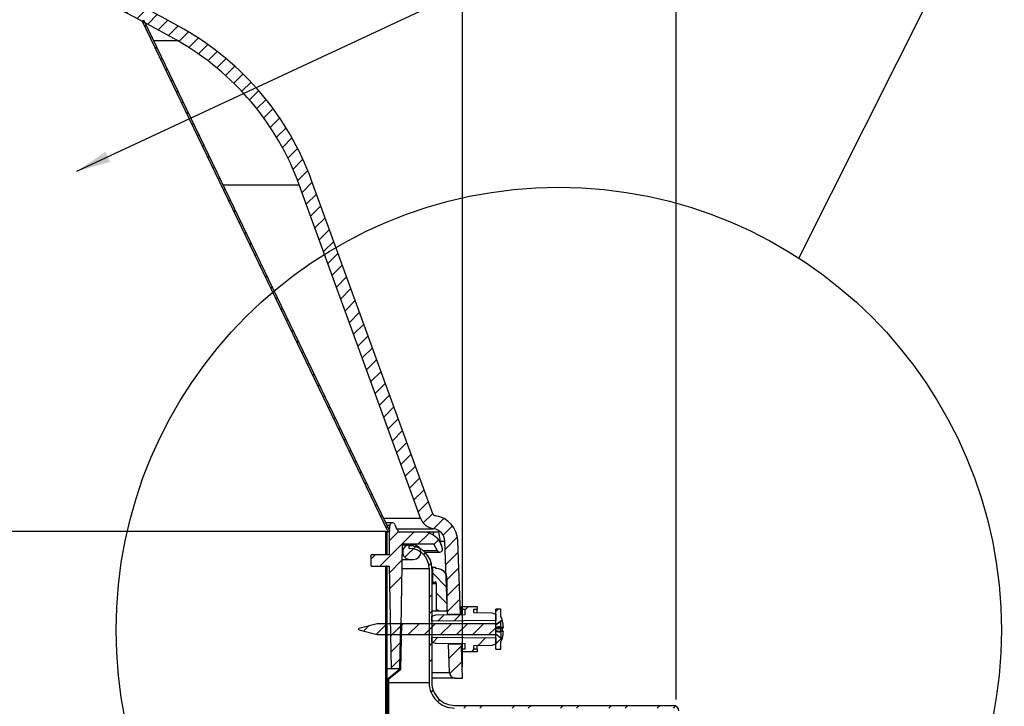
# Model space of a CAD drawing. Extents: x 2 to 154, y 1 to 99.
# Drawn here: x 71 to 82, y 73 to 80 of the extents above; entities that cross this region are included whole.
import ezdxf

# ---------------------------------------------------------------- set-up
doc = ezdxf.new("R2010")
doc.units = 0
doc.header["$MEASUREMENT"] = 0
doc.linetypes.add('SLD-SOLID', pattern=[0])
doc.layers.get('0').update_dxf_attribs({"linetype": 'CONTINUOUS'})
doc.styles.add('SLDTEXTSTYLE0', font='GOTHIC.TTF', dxfattribs={"width": 0.913})
doc.styles.get("Standard").update_dxf_attribs({"font": 'GOTHIC.TTF'})
doc.dimstyles.new('SLDDIMSTYLE1', dxfattribs={"dimtxt": 0.9374999999999999, "dimasz": 1, "dimexe": 0, "dimexo": 0.0625, "dimgap": 0.234375, "dimtad": 0, "dimtih": 1, "dimtoh": 1, "dimdec": 1, "dimrnd": 1e-09, "dimzin": 12, "dimtxsty": 'SLDTEXTSTYLE0', "dimsah": 1, "dimcen": 0.09, "dimazin": 3, "dimtfac": 1, "dimtdec": 1, "dimtofl": 0, "dimtmove": 0, "dimatfit": 3, "dimtolj": 1, "dimtzin": 12})
doc.dimstyles.new('SLDDIMSTYLE3', dxfattribs={"dimtxt": 0, "dimasz": 0.3750000000000001, "dimexe": 0, "dimexo": 0.0625, "dimgap": 0, "dimtad": 0, "dimtih": 1, "dimtoh": 1, "dimdec": 0, "dimrnd": 1e-09, "dimzin": 0, "dimtxsty": 'STANDARD', "dimblk1": 'DOT', "dimblk2": 'DOT', "dimsah": 1, "dimcen": 0.09, "dimazin": 3, "dimtfac": 0.3750000000000001, "dimtdec": 0, "dimtofl": 0, "dimtmove": 0, "dimatfit": 3, "dimtolj": 1, "dimtzin": 0})
doc.dimstyles.new('SLDDIMSTYLE4', dxfattribs={"dimtxt": 0, "dimasz": 1, "dimexe": 0, "dimexo": 0.0625, "dimgap": 0, "dimtad": 0, "dimtih": 1, "dimtoh": 1, "dimdec": 0, "dimrnd": 1e-09, "dimzin": 0, "dimtxsty": 'STANDARD', "dimblk1": 'NONE', "dimblk2": 'NONE', "dimsah": 1, "dimcen": 0.09, "dimazin": 3, "dimtfac": 1, "dimtdec": 0, "dimtofl": 0, "dimtmove": 0, "dimatfit": 3, "dimtolj": 1, "dimtzin": 0})
pattern_1 = [(45, (0, 0), (-0.08838834764831843, 0.08838834764831845), [])]
pattern_2 = [(45, (0, 0), (-0.5303300858899106, 0.5303300858899107), []), (45, (0.176776695, 0), (-0.5303300858899106, 0.5303300858899107), []), (45, (0.353553391, 0), (-0.5303300858899106, 0.5303300858899107), []), (45, (0.530330086, 0), (-0.5303300858899106, 0.5303300858899107), [])]
pattern_3 = [(45, (0, 0), (-0.08838834764831843, 0.08838834764831845), []), (135, (0, 0), (-0.2651650429449553, 0.08838834764831846), [0.3125, -0.1875])]

# ---------------------------------------------------------------- blocks, each defined once
blk = doc.blocks.new('_D_6')
at = {"color": 7, "linetype": 'SLD-SOLID'}
for p, q in [((63.01822268090128, 86.99055632381538), (62.82811851366751, 86.99055632381538)), ((62.82811851366751, 86.99055632381538), (62.82811851366751, 85.5009728916103)), ((66.60980253899761, 86.99055632381538), (66.79990670623138, 86.99055632381538)), ((66.79990670623138, 86.99055632381538), (66.79990670623138, 85.5009728916103)), ((53.59341309797514, 72.98365085619932), (53.59341309797514, 85.87076451443392)), ((76.22841309797528, 72.98365085619932), (76.22841309797528, 85.87076451443392)), ((53.59341309797514, 85.62076451443392), (61.51083173528343, 85.62076451443392)), ((76.22841309797528, 85.62076451443392), (68.117193411283, 85.62076451443392)), ((62.82811851366751, 85.5009728916103), (63.01822268090128, 85.5009728916103)), ((66.79990670623138, 85.5009728916103), (66.60980253899761, 85.5009728916103))]:
    blk.add_line(p, q, dxfattribs=at)
for points in [[(53.59341309797514, 85.62076451443392), (54.59341309797514, 85.43326451443392), (54.59341309797514, 85.80826451443392)], [(76.22841309797528, 85.62076451443392), (75.22841309797528, 85.80826451443392), (75.22841309797528, 85.43326451443392)]]:
    blk.add_solid(points, dxfattribs=at)
at = {"color": 7, "linetype": 'SLD-SOLID', "char_height": 0.9375, "attachment_point": 1, "style": 'SLDTEXTSTYLE0'}
for s, insert in [('574.9', (63.2558528899435, 86.69848273056779)), ('%%c', (61.70107874749373, 85.25837835844304)), ('22 5/8"', (63.11618292008958, 85.25837834010993))]:
    blk.add_mtext(s, dxfattribs=dict(at, insert=insert))
blk = doc.blocks.new('_D_7')
at = {"color": 7, "linetype": 'SLD-SOLID'}
for p, q in [((51.25341309797522, 72.6224008561993), (51.25341309797522, 91.26174631347209)), ((78.56841309797521, 72.6224008561993), (78.56841309797521, 91.26174631347209)), ((51.25341309797522, 91.01174631347209), (59.71491122857704, 91.01174631347209)), ((78.56841309797521, 91.01174631347209), (69.91311391798939, 91.01174631347209))]:
    blk.add_line(p, q, dxfattribs=at)
for points in [[(51.25341309797522, 91.01174631347209), (52.25341309797522, 90.82424631347209), (52.25341309797522, 91.19924631347209)], [(78.56841309797521, 91.01174631347209), (77.56841309797521, 91.19924631347209), (77.56841309797521, 90.82424631347209)]]:
    blk.add_solid(points, dxfattribs=at)
at = {"color": 7, "linetype": 'SLD-SOLID', "char_height": 0.9375, "attachment_point": 1, "style": 'SLDTEXTSTYLE0'}
for s, insert in [('[686]', (63.33571398404801, 93.69883958463465)), ('27"', (63.92772787838631, 92.20925615242957)), ('MINIMUM INSIDE', (59.90515824078736, 90.7196727202245)), ('DIMENSION', (61.37564442693879, 89.23008928801941))]:
    blk.add_mtext(s, dxfattribs=dict(at, insert=insert))
blk = doc.blocks.new('_DOT')
at = {"color": 0, "linetype": 'BYBLOCK'}
blk.add_line((-0.5, 0), (-1, 0), dxfattribs=at)
at = {"color": 0, "linetype": 'BYBLOCK', "const_width": 0.5}
blk.add_lwpolyline([(-0.25, 0, 1), (0.25, 0, 1)], format="xyb", close=True, dxfattribs=at)
blk = doc.blocks.new('_NONE')

msp = doc.modelspace()

# ---------------------------------------------------------------- hatches: boundary and pattern name
at = {"linetype": 'SLD-SOLID'}
h = msp.add_hatch(dxfattribs=at)
h.set_pattern_fill('ANSI31', style=0)
h.set_pattern_definition(pattern_1)
edge = h.paths.add_edge_path(flags=0)
edge.add_line((53.64596731006648, 74.36360658473107), (53.61785796389582, 73.55866022817085))
edge.add_line((53.61785796389582, 73.55866022817085), (53.76094512873055, 73.55866022817085))
edge.add_line((53.76094512873055, 73.55866022817085), (53.78888019833022, 74.35861595670261))
edge.add_arc((53.93079369576693, 74.35366022817087), 0.1420000000000005, 97.72248073030522, 178.0000000000051, ccw=False)
edge.add_arc((53.88779369576693, 74.67075800488965), 0.177999999999999, 277.7224807302804, 339.999999999999)
edge.add_line((54.05505898226681, 74.60987841937768), (55.38393630228565, 78.26093884935479))
edge.add_arc((58.20301416464342, 77.23487841937778), 2.999999999999999, 119.62052048438781, 159.9999999999994, ccw=False)
edge.add_arc((64.91091309797521, 65.43668156794044), 16.57178533005364, 60.379479515611195, 119.6205204843871, ccw=False)
edge.add_arc((71.61881203130703, 77.23487841937778), 2.999999999999999, 19.999999999998977, 60.37947951561108, ccw=False)
edge.add_line((74.43788989366479, 78.26093884935479), (75.76676721368362, 74.60987841937768))
edge.add_arc((75.93403250018349, 74.67075800488965), 0.177999999999999, 200.0000000000034, 262.2775192697257)
edge.add_arc((75.8910325001835, 74.35366022817087), 0.1420000000000005, 1.9999999999931788, 82.27751926969029, ccw=False)
edge.add_line((76.03294599762022, 74.35861595670261), (76.06088106721988, 73.55866022817085))
edge.add_line((76.06088106721988, 73.55866022817085), (76.2039682320546, 73.55866022817085))
edge.add_line((76.2039682320546, 73.55866022817085), (76.17585888588395, 74.36360658473107))
edge.add_arc((75.8910325001835, 74.35366022817087), 0.2850000000000005, 1.999999999998644, 82.27751926970582)
edge.add_arc((75.93403250018349, 74.67075800488965), 0.03499999999999905, 200.0000000000054, 262.27751926974315, ccw=False)
edge.add_line((75.901143258456, 74.65878729987325), (74.57226593843718, 78.30984772985036))
edge.add_arc((71.61881203130703, 77.23487841937778), 3.142999999999999, 19.99999999999982, 60.37947951561202)
edge.add_arc((64.91091309797521, 65.43668156794044), 16.71478533005364, 60.37947951561208, 85.89369073487728)
edge.add_line((66.10781340346011, 82.10855843554316), (66.10781340346011, 82.12039983568661))
edge.add_arc((64.91091309797521, 65.43668156794044), 16.72659635367569, 85.89659526100486, 86.68267451495652)
edge.add_line((65.87881281164715, 82.13525024082587), (65.87881281164715, 82.12341937897018))
edge.add_arc((64.91091309797521, 65.43668156794044), 16.71478533005364, 86.68032779645503, 93.3758211031862)
edge.add_line((63.92666112947128, 82.12246284099663), (63.92666112947128, 82.13429438059407))
edge.add_arc((64.91091309797521, 65.43668156794044), 16.72659635367569, 93.3734346011666, 93.64292391336078)
edge.add_line((63.84813548844564, 82.12948029468127), (63.84813548844564, 82.1176453405304))
edge.add_arc((64.91091309797521, 65.43668156794044), 16.71478533005364, 93.64550155909467, 93.78037174513251)
edge.add_line((63.80887266793281, 82.11509742557898), (63.80887266793281, 82.12693418644056))
edge.add_arc((64.91091309797521, 65.43668156794044), 16.72659635367569, 93.777698463873, 94.03382841382775)
edge.add_line((63.73427330895846, 82.12184097340314), (63.73427330895846, 82.11000059675646))
edge.add_arc((64.91091309797521, 65.43668156794044), 16.71478533005364, 94.03668352682243, 94.15812230315157)
edge.add_line((63.69893677049691, 82.10746925213247), (63.69893677049691, 82.11931142538289))
edge.add_arc((64.91091309797521, 65.43668156794044), 16.72659635367569, 94.15518099991796, 94.42492108385157)
edge.add_line((63.62041112947127, 82.11342076504025), (63.62041112947127, 82.10157440585162))
edge.add_arc((64.91091309797521, 65.43668156794044), 16.71478533005364, 94.42805406528102, 119.620520484388)
edge.add_arc((58.20301416464342, 77.23487841937778), 3.142999999999999, 119.6205204843885, 160.0000000000002)
edge.add_line((55.24956025751327, 78.30984772985036), (53.92068293749443, 74.65878729987325))
edge.add_arc((53.88779369576693, 74.67075800488965), 0.03499999999999905, 277.72248073025685, 339.9999999999986, ccw=False)
edge.add_arc((53.93079369576693, 74.35366022817087), 0.2850000000000005, 97.7224807302956, 178.0000000000013)
h = msp.add_hatch(dxfattribs=at)
h.set_pattern_fill('ANSI31', style=0)
h.set_pattern_definition(pattern_1)
h.paths.add_polyline_path([(72.71340716896758, 80.05865085619929), (75.4109130979752, 74.45865085619931), (75.42893160979223, 74.46733032806688), (72.73142568078461, 80.06733032806686)], flags=0)
h = msp.add_hatch(dxfattribs=at)
h.set_pattern_fill('ANSI34', style=0)
h.set_pattern_definition(pattern_2)
edge = h.paths.add_edge_path(flags=0)
edge.add_line((75.44773192913547, 72.95865085619931), (75.54223192913548, 72.95865085619931))
edge.add_line((75.54223192913548, 72.95865085619931), (75.56605809276249, 74.32365085619932))
edge.add_line((75.56605809276249, 74.32365085619932), (75.91255714499646, 74.32365085619932))
edge.add_line((75.91255714499646, 74.32365085619932), (75.95297166383972, 74.25365085619931))
edge.add_arc((75.97895242595325, 74.26865085619932), 0.02999999999999975, 210.0000000000012, 370.0000000000043)
edge.add_arc((75.78827185113818, 74.23502872616241), 0.2236221300368942, 10.00000000000206, 90)
edge.add_line((75.78827185113818, 74.45865085619931), (75.52191309797522, 74.45865085619931))
edge.add_arc((75.48191309797522, 74.45865085619931), 0.04000000000000029, 0, 57.28893291355774)
edge.add_line((75.50352921214235, 74.49230711279914), (75.48656661679217, 74.53891146049908))
edge.add_arc((75.4583758381686, 74.52865085619932), 0.0299999999999986, 19.99999999998684, 178.0000000000176)
edge.add_line((75.42839411335802, 74.52969784110039), (75.42591309797521, 74.45865085619931))
edge.add_line((75.42591309797521, 74.45865085619931), (75.42591309797521, 74.20865085619931))
edge.add_line((75.42591309797521, 74.20865085619931), (75.22591309797522, 74.20865085619933))
edge.add_line((75.22591309797522, 74.20865085619933), (75.22591309797522, 74.08365085619931))
edge.add_line((75.22591309797522, 74.08365085619931), (75.42809498109125, 74.08365085619931))
edge.add_line((75.42809498109125, 74.08365085619931), (75.44773192913547, 72.95865085619931))
h = msp.add_hatch(dxfattribs=at)
h.set_pattern_fill('ANSI38', style=0)
h.set_pattern_definition(pattern_3)
h.paths.add_polyline_path([(75.38591309797516, 74.21365085619931), (75.40091309797516, 74.21365085619931), (75.40091309797516, 74.4636508561993), (75.38591309797516, 74.4636508561993)], flags=0)
h = msp.add_hatch(dxfattribs=at)
h.set_pattern_fill('ANSI34', style=0)
h.set_pattern_definition(pattern_2)
edge = h.paths.add_edge_path(flags=0)
edge.add_line((75.65091309797522, 74.15865085619932), (75.69091309797521, 74.15865085619932))
edge.add_arc((75.69091309797521, 74.23865085619931), 0.08, 270.0000000000008, 450.0000000000008)
edge.add_line((75.69091309797521, 74.31865085619931), (75.65091309797522, 74.31865085619931))
edge.add_arc((75.65091309797522, 74.23865085619931), 0.08, 90, 270.0000000000008)
h = msp.add_hatch(dxfattribs=at)
h.set_pattern_fill('ANSI32', style=0)
h.set_pattern_definition([(45, (0, 0), (-0.2651650429449553, 0.2651650429449554), []), (45, (0.176776695, 0), (-0.2651650429449553, 0.2651650429449554), [])])
edge = h.paths.add_edge_path(flags=0)
edge.add_arc((76.14091309797521, 72.8086508561993), 0.2500000000000003, 180, 270, ccw=False)
edge.add_line((75.89091309797521, 72.8086508561993), (75.89091309797521, 74.0586508561993))
edge.add_arc((75.64091309797521, 74.0586508561993), 0.2500000000000014, 0, 90)
edge.add_line((75.64091309797521, 74.3086508561993), (75.64091309797521, 74.27865085619932))
edge.add_arc((75.64091309797521, 74.0586508561993), 0.2200000000000014, -7.958078640513122e-13, 89.9999999999992, ccw=False)
edge.add_line((75.86091309797521, 74.0586508561993), (75.86091309797521, 72.8086508561993))
edge.add_arc((76.14091309797521, 72.8086508561993), 0.2800000000000003, 180, 270.0000000000008)
edge.add_line((76.14091309797521, 72.5286508561993), (78.53716309797521, 72.5286508561993))
edge.add_arc((78.53716309797522, 72.49740085619932), 0.03125, -7.958078640513122e-13, 90.00000000002518, ccw=False)
edge.add_line((78.56841309797521, 72.49740085619932), (78.56841309797521, 68.5586508561993))
edge.add_line((78.56841309797521, 68.5586508561993), (78.59841309797521, 68.5586508561993))
edge.add_line((78.59841309797521, 68.5586508561993), (78.59841309797521, 72.49740085619932))
edge.add_arc((78.53716309797522, 72.49740085619932), 0.06125, 0, 90)
edge.add_line((78.53716309797522, 72.55865085619932), (76.14091309797521, 72.55865085619932))
h = msp.add_hatch(dxfattribs=at)
h.set_pattern_fill('ANSI38', style=0)
h.set_pattern_definition(pattern_3)
edge = h.paths.add_edge_path(flags=0)
edge.add_arc((75.31743256132141, 62.19999258422338), 0.1630000000000008, 300.8071820358069, 419.1928179641922)
edge.add_line((75.40091309797516, 62.33999258422337), (75.40091309797516, 74.0836508561993))
edge.add_line((75.40091309797516, 74.0836508561993), (75.38591309797516, 74.0836508561993))
edge.add_line((75.38591309797516, 74.0836508561993), (75.38591309797516, 62.3247637903412))
edge.add_line((75.38591309797516, 62.3247637903412), (75.40091409023205, 62.31855017589935))
edge.add_arc((75.31743256132141, 62.19999258422338), 0.145000000000001, -59.19281796419739, 54.848945900131014, ccw=False)
edge.add_line((75.39169438840604, 62.07545270692277), (75.40091309797518, 62.05999258422337))
h = msp.add_hatch(dxfattribs=at)
h.set_pattern_fill('ANSI31', angle=90.00000000000018, style=0)
h.set_pattern_definition([(135.0000000000002, (0, 0), (-0.08838834764831814, -0.08838834764831875), [])])
edge = h.paths.add_edge_path(flags=0)
edge.add_line((75.90091309797523, 73.90365085619932), (75.93091309797522, 73.90365085619932))
edge.add_line((75.93091309797522, 73.90365085619932), (75.93091309797528, 73.91752342332823))
edge.add_arc((75.902861103662, 73.8941326491296), 0.03652454931357779, -7.958078640513122e-13, 39.82257782985181, ccw=False)
edge.add_line((75.9393856529756, 73.8941326491296), (75.9393856529756, 73.59343114775629))
edge.add_line((75.9393856529756, 73.59343114775629), (76.05889019526133, 73.59343114775629))
edge.add_line((76.05889019526133, 73.59343114775629), (76.05889019526131, 73.94248388742484))
edge.add_arc((75.94347127835273, 73.94248388742484), 0.1154189169086056, 0, 90.00000000000706)
edge.add_line((75.94347127835272, 74.05790280433344), (75.93091309797522, 74.05790280433344))
edge.add_line((75.93091309797522, 74.05790280433344), (75.93091309797522, 74.07365085619932))
edge.add_line((75.93091309797522, 74.07365085619932), (75.90091309797523, 74.07365085619932))
edge.add_line((75.90091309797523, 74.07365085619932), (75.90091309797523, 73.90365085619932))
h = msp.add_hatch(dxfattribs=at)
h.set_pattern_fill('ANSI34', style=0)
h.set_pattern_definition(pattern_2)
h.paths.add_polyline_path([(76.25591309797518, 73.55400930288252), (75.93313767249383, 73.55119248441825), (75.89091309797517, 73.53582399613889), (75.89091309797517, 73.48116022817088), (76.59091309797519, 73.48726903562442), (76.59091309797519, 73.55708193986058), (76.54762494978628, 73.57283753729786), (76.34591309797517, 73.57635843076801), (76.34591309797517, 73.61261295086213), (76.38591309797515, 73.61331115345925), (76.38591309797515, 73.64069286713311), (76.21591309797518, 73.64366022817089), (76.21591309797518, 73.6136602281709), (76.25591309797518, 73.61331115345928)], flags=0)
h = msp.add_hatch(dxfattribs=at)
h.set_pattern_fill('ANSI31', style=0)
h.set_pattern_definition(pattern_1)
edge = h.paths.add_edge_path(flags=0)
edge.add_line((75.09091309797445, 73.38725006665808), (75.29091309797445, 73.33366022817191))
edge.add_line((75.29091309797445, 73.33366022817191), (76.59091309797456, 73.33366022817214))
edge.add_line((76.59091309797456, 73.33366022817214), (76.59091309797446, 73.1761602281722))
edge.add_line((76.59091309797446, 73.1761602281722), (76.64591309797447, 73.176160228172))
edge.add_line((76.64591309797447, 73.176160228172), (76.64591309797446, 73.25366022817201))
edge.add_line((76.64591309797446, 73.25366022817201), (76.64691309797446, 73.25366022817201))
edge.add_arc((76.33524643130778, 73.39366022817204), 0.3416666666666667, 335.8104858459732, 344.1656656153399)
edge.add_line((76.66394843924053, 73.3004341529994), (76.64591309797447, 73.30043415299933))
edge.add_line((76.64591309797447, 73.30043415299933), (76.59091309797445, 73.34220495039075))
edge.add_line((76.59091309797445, 73.34220495039075), (76.59091309797442, 73.44511550595374))
edge.add_line((76.59091309797442, 73.44511550595374), (76.64591309797444, 73.48688630334489))
edge.add_line((76.64591309797444, 73.48688630334489), (76.66394843924049, 73.48688630334486))
edge.add_arc((76.33524643130778, 73.39366022817204), 0.3416666666666667, 15.83433438469269, 24.18951415400565)
edge.add_line((76.64691309797443, 73.53366022817191), (76.64591309797446, 73.53366022817188))
edge.add_line((76.64591309797446, 73.53366022817188), (76.64591309797443, 73.61116022817198))
edge.add_line((76.64591309797443, 73.61116022817198), (76.59091309797446, 73.6111602281722))
edge.add_line((76.59091309797446, 73.6111602281722), (76.59091309797444, 73.453660228172))
edge.add_line((76.59091309797444, 73.453660228172), (75.29091309797445, 73.45366022817177))
edge.add_line((75.29091309797445, 73.45366022817177), (75.09091309797456, 73.4000703896856))
edge.add_line((75.09091309797456, 73.4000703896856), (75.09091309797445, 73.38725006665808))
h = msp.add_hatch(dxfattribs=at)
h.set_pattern_fill('ANSI31', style=0)
h.set_pattern_definition(pattern_1)
h.paths.add_polyline_path([(75.41091309797523, 72.45293694016968), (75.42091309797522, 72.45293694016968), (75.42091309797522, 72.8481671848427), (75.5513760073302, 72.95381396576255), (75.56008518492678, 73.45276241610532), (75.55008670797521, 73.4529369401697), (75.5414589122864, 72.95865085619931), (75.41091309797523, 72.85293694016968)], flags=0)
h = msp.add_hatch(dxfattribs=at)
h.set_pattern_fill('ANSI34', style=0)
h.set_pattern_definition(pattern_2)
h.paths.add_polyline_path([(75.93313767249383, 73.23612797192355), (76.25591309797518, 73.23331115345925), (76.25591309797518, 73.17400930288252), (76.21591309797518, 73.17366022817089), (76.21591309797518, 73.1436602281709), (76.38591309797515, 73.14662758920866), (76.38591309797515, 73.1740093028825), (76.34591309797517, 73.17470750547965), (76.34591309797517, 73.21096202557378), (76.54762494978628, 73.21448291904389), (76.59091309797519, 73.23023851648117), (76.59091309797519, 73.3000514207173), (75.89091309797517, 73.3061602281709), (75.89091309797517, 73.25149646020289)], flags=0)
h = msp.add_hatch(dxfattribs=at)
h.set_pattern_fill('ANSI31', style=0)
h.set_pattern_definition(pattern_1)
edge = h.paths.add_edge_path(flags=0)
edge.add_arc((76.14616432595341, 72.92165085619932), 0.063, 181.9999999999958, 270.0000000000008)
edge.add_line((76.14616432595341, 72.85865085619932), (76.22841309797529, 72.85865085619932))
edge.add_line((76.22841309797529, 72.85865085619932), (76.21549208598688, 73.22866022817085))
edge.add_line((76.21549208598688, 73.22866022817085), (76.07240492115221, 73.22866022817085))
edge.add_line((76.07240492115221, 73.22866022817085), (76.08320270385121, 72.91945218790707))

# ---------------------------------------------------------------- linework, layer by layer
at = {"color": 7, "linetype": 'SLD-SOLID'}
for p, q in [((72.71340716896758, 80.05865085619929), (72.73142568078461, 80.06733032806686)), ((75.4109130979752, 74.45865085619931), (72.71340716896758, 80.05865085619929)), ((75.42893160979223, 74.46733032806688), (72.73142568078461, 80.06733032806686)), ((75.901143258456, 74.65878729987325), (74.57226593843718, 78.30984772985036)), ((75.76676721368362, 74.60987841937768), (74.43788989366479, 78.26093884935479)), ((75.4583758381686, 74.55865085619932), (75.38494274084984, 74.55865085619932)), ((75.42591309797523, 74.45865085619931), (75.42839411335804, 74.52969784110039)), ((75.48656661679219, 74.53891146049908), (75.50352921214235, 74.49230711279914)), ((75.38591309797518, 74.4636508561993), (57.67417794102755, 74.4636508561993)), ((75.38591309797518, 74.21365085619931), (75.38591309797518, 74.4636508561993)), ((75.38591309797518, 74.4636508561993), (75.40091309797518, 74.4636508561993)), ((75.40091309797518, 74.21365085619931), (75.40091309797518, 74.4636508561993)), ((75.40091309797518, 74.45865085619931), (75.4109130979752, 74.45865085619931)), ((75.42893160979223, 74.46733032806688), (75.4109130979752, 74.45865085619931)), ((75.42591309797523, 74.45865085619931), (75.4109130979752, 74.45865085619931)), ((75.42591309797523, 74.20865085619931), (75.42591309797523, 74.45865085619931)), ((75.52191309797523, 74.45865085619931), (75.78827185113818, 74.45865085619931)), ((75.78827185113818, 74.45865085619931), (75.90505940851297, 74.45865085619931)), ((75.90505940851297, 74.45865085619931), (75.96678026430762, 74.45865085619931)), ((75.99201315462203, 74.31575254767228), (75.96682467008604, 74.45868821965757)), ((75.56605809276249, 74.32365085619932), (75.54223192913548, 72.95865085619931)), ((75.56597081743783, 74.31865085619931), (75.65091309797522, 74.31865085619931)), ((75.91255714499646, 74.32365085619932), (75.56605809276249, 74.32365085619932)), ((75.64091309797523, 74.27865085619932), (75.64091309797523, 74.3086508561993)), ((75.69091309797521, 74.31865085619931), (75.65091309797522, 74.31865085619931)), ((75.95297166383972, 74.25365085619931), (75.91255714499646, 74.32365085619932)), ((76.06088106721988, 73.55866022817085), (76.03294599762022, 74.35861595670261)), ((76.2039682320546, 73.55866022817085), (76.17585888588395, 74.36360658473107)), ((75.22591309797522, 74.08365085619931), (75.22591309797522, 74.20865085619933)), ((75.42591309797523, 74.20865085619931), (75.22591309797522, 74.20865085619933)), ((75.38591309797518, 74.21365085619931), (75.3839555761665, 74.21365085619931)), ((75.3839555761665, 74.21365085619931), (75.3839555761665, 74.20865085619931)), ((75.38591309797518, 74.21365085619931), (75.40091309797518, 74.21365085619931)), ((75.39895837581413, 74.21365085619931), (75.39895837581413, 74.20865085619931)), ((75.81440661370418, 74.23865085619931), (75.97895242595325, 74.23865085619931)), ((75.22591309797522, 74.08365085619931), (75.42809498109125, 74.08365085619931)), ((75.38591309797516, 62.3247637903412), (75.38591309797518, 74.0836508561993)), ((75.40091309797518, 74.0836508561993), (75.38591309797518, 74.0836508561993)), ((75.40091309797518, 62.33999258422337), (75.40091309797518, 74.0836508561993)), ((75.44773192913549, 72.95865085619931), (75.42809498109125, 74.08365085619931)), ((75.56317800704933, 74.15865085619932), (75.65091309797522, 74.15865085619932)), ((75.65091309797522, 74.15865085619932), (75.69091309797521, 74.15865085619932)), ((75.86091309797521, 74.0586508561993), (75.86091309797521, 72.8086508561993)), ((75.90091309797523, 74.07365085619932), (75.89046269224448, 74.07365085619932)), ((75.89091309797521, 74.0586508561993), (75.89091309797521, 72.8086508561993)), ((75.90091309797523, 73.90365085619932), (75.90091309797523, 74.07365085619932)), ((75.90091309797523, 74.07365085619932), (75.93091309797524, 74.07365085619932)), ((75.93091309797524, 74.07365085619932), (75.93091309797524, 74.05790280433344)), ((75.94347127835273, 74.05790280433344), (75.93091309797524, 74.05790280433344)), ((75.90091309797523, 73.90365085619932), (75.89091309797513, 73.90365085619932)), ((75.93091309797524, 73.90365085619932), (75.90091309797523, 73.90365085619932)), ((75.93091309797528, 73.91752342332823), (75.93091309797524, 73.90365085619932)), ((75.9393856529756, 73.8941326491296), (75.9393856529756, 73.59343114775629)), ((76.05889019526133, 73.59343114775629), (76.05889019526133, 73.94248388742484)), ((76.21591309797519, 73.64366022817089), (76.38591309797515, 73.64069286713311)), ((76.21591309797519, 73.6136602281709), (76.21591309797519, 73.64366022817089)), ((76.38591309797515, 73.64069286713311), (76.38591309797516, 73.61331115345926)), ((75.89091309797513, 73.59343114775629), (75.9393856529756, 73.59343114775629)), ((75.89091309797519, 73.53582399613889), (75.93313767249383, 73.55119248441825)), ((75.89091309797519, 73.48116022817088), (75.89091309797519, 73.53582399613889)), ((75.93313767249383, 73.55119248441825), (76.25591309797518, 73.55400930288252)), ((75.9393856529756, 73.59343114775629), (76.05889019526133, 73.59343114775629)), ((76.06088106721988, 73.55866022817085), (76.2039682320546, 73.55866022817085)), ((76.21591309797519, 73.6136602281709), (76.25591309797518, 73.61331115345928)), ((76.21591309797519, 73.6136602281709), (76.21591309797519, 73.5536602281709)), ((76.25591309797518, 73.55400930288252), (76.25591309797518, 73.61331115345928)), ((76.34591309797517, 73.61261295086214), (76.38591309797516, 73.61331115345926)), ((76.34591309797517, 73.61261295086214), (76.34591309797517, 73.57635843076801)), ((76.34591309797517, 73.57635843076801), (76.5476249497863, 73.57283753729786)), ((76.38591309797515, 73.57566022817088), (76.38591309797516, 73.61331115345926)), ((76.5476249497863, 73.57283753729786), (76.59091309797519, 73.55708193986058)), ((76.59091309797445, 73.45366022817198), (76.59091309797446, 73.61116022817218)), ((76.64591309797443, 73.61116022817198), (76.59091309797446, 73.61116022817218)), ((76.59091309797519, 73.55708193986058), (76.59091309797519, 73.48726903562442)), ((76.64591309797447, 73.53366022817188), (76.64591309797443, 73.61116022817198)), ((76.64691309797445, 73.53366022817191), (76.64591309797447, 73.53366022817188)), ((75.29091309797447, 73.45366022817177), (75.09091309797456, 73.4000703896856)), ((76.59091309797445, 73.45366022817198), (75.29091309797447, 73.45366022817177)), ((75.5414589122864, 72.95865085619931), (75.55008670797521, 73.4529369401697)), ((75.55008265355168, 73.45293694017066), (75.55008670797521, 73.4529369401697)), ((75.55008670797521, 73.4529369401697), (75.56008518492679, 73.45276241610532)), ((75.55137600733022, 72.95381396576255), (75.56008518492679, 73.45276241610532)), ((76.59091309797519, 73.48726903562442), (75.89091309797519, 73.48116022817088)), ((76.59091309797444, 73.44511550595374), (76.64591309797444, 73.48688630334489)), ((76.59091309797445, 73.44276389555199), (76.64591309797444, 73.48325995152565)), ((76.59091309797445, 73.34220495039075), (76.59091309797444, 73.44511550595374)), ((76.67553401538842, 73.41191898471187), (76.61931284752129, 73.4119189847116)), ((76.66394843924049, 73.48688630334485), (76.64591309797444, 73.48688630334489)), ((76.64591309797444, 73.48325995152565), (76.64591309797444, 73.48688630334489)), ((76.66368761494817, 73.48325995152565), (76.64591309797444, 73.48325995152565)), ((76.64591309797456, 73.42509550989679), (76.64591309797444, 73.48325995152565)), ((76.64591309797456, 73.39950183441395), (76.64591309797444, 73.40959157602431)), ((75.09091309797446, 73.38725006665808), (75.09091309797456, 73.4000703896856)), ((75.09091309797446, 73.38725006665808), (75.29091309797447, 73.33366022817191)), ((75.29091309797447, 73.33366022817191), (76.59091309797456, 73.33366022817212)), ((75.89091309797519, 73.3061602281709), (76.59091309797519, 73.3000514207173)), ((75.89091309797519, 73.25149646020289), (75.89091309797519, 73.3061602281709)), ((76.59091309797456, 73.39913949508417), (76.64591309797456, 73.39950183441395)), ((76.6396886520945, 73.3699456826518), (76.59091309797445, 73.37722988374857)), ((76.59091309797445, 73.34220495039075), (76.64591309797449, 73.30043415299932)), ((76.59091309797446, 73.1761602281722), (76.59091309797456, 73.33366022817212)), ((76.59091309797519, 73.3000514207173), (76.59091309797519, 73.23023851648117)), ((76.6755907768509, 73.36994568265183), (76.61885581523941, 73.36994568265177)), ((76.66368761494829, 73.39950183441407), (76.64591309797456, 73.39950183441395)), ((76.64591309797447, 73.3699456826518), (76.64591309797456, 73.39950183441395)), ((76.64591309797456, 73.35678060562101), (76.64591309797449, 73.30043415299932)), ((76.66394843924053, 73.3004341529994), (76.64591309797449, 73.30043415299932)), ((75.93313767249383, 73.23612797192355), (75.89091309797519, 73.25149646020289)), ((76.25591309797518, 73.23331115345925), (75.93313767249383, 73.23612797192355)), ((76.08320270385121, 72.91945218790707), (76.07240492115221, 73.22866022817085)), ((76.2154920859869, 73.22866022817085), (76.07240492115221, 73.22866022817085)), ((76.22841309797529, 72.85865085619932), (76.2154920859869, 73.22866022817085)), ((76.21591309797519, 73.22872242276686), (76.21591309797519, 73.21660402223884)), ((76.25591309797518, 73.17400930288252), (76.25591309797518, 73.23331115345925)), ((76.5476249497863, 73.21448291904389), (76.34591309797517, 73.21096202557378)), ((76.34591309797517, 73.21096202557378), (76.34591309797517, 73.17470750547965)), ((76.38591309797516, 73.1740093028825), (76.38591309797515, 73.21166022817089)), ((76.59091309797519, 73.23023851648117), (76.5476249497863, 73.21448291904389)), ((76.64591309797447, 73.25366022817201), (76.64691309797448, 73.25366022817201)), ((76.64591309797447, 73.17616022817198), (76.64591309797447, 73.25366022817201)), ((76.25591309797518, 73.17400930288252), (76.21591309797519, 73.17366022817089)), ((76.21591309797519, 73.1436602281709), (76.21591309797519, 73.17366022817089)), ((76.38591309797515, 73.14662758920866), (76.21591309797519, 73.1436602281709)), ((76.38591309797516, 73.1740093028825), (76.34591309797517, 73.17470750547965)), ((76.38591309797516, 73.1740093028825), (76.38591309797515, 73.14662758920866)), ((76.59091309797446, 73.1761602281722), (76.64591309797447, 73.17616022817198)), ((75.44773192913549, 72.95865085619931), (75.40091309797516, 72.95865085619931)), ((75.41091309797523, 72.85293694016968), (75.5414589122864, 72.95865085619931)), ((75.42091309797523, 72.8481671848427), (75.55137600733022, 72.95381396576255)), ((75.54223192913548, 72.95865085619931), (75.44773192913549, 72.95865085619931)), ((75.40091309797518, 72.85293694016968), (75.41091309797523, 72.85293694016968)), ((75.41091309797523, 72.45293694016968), (75.41091309797523, 72.85293694016968)), ((75.42091309797523, 72.45293694016968), (75.42091309797523, 72.8481671848427)), ((76.14616432595341, 72.85865085619932), (75.8909130979751, 72.85865085619932)), ((76.14616432595341, 72.85865085619932), (76.22841309797529, 72.85865085619932)), ((76.14091309797521, 72.55865085619932), (78.53716309797522, 72.55865085619932))]:
    msp.add_line(p, q, dxfattribs=at)
at = {"color": 8, "linetype": 'SLD-SOLID'}
for p, q in [((72.83956580489387, 79.84283232474449), (73.10157176487232, 79.84283232474449)), ((73.6015599172014, 78.26093884935479), (74.43788989366479, 78.26093884935479)), ((75.36026655238503, 74.60987841937768), (75.76676721368362, 74.60987841937768)), ((75.42839411335804, 74.52969784110039), (75.3988893354734, 74.52969784110039)), ((75.50277752123623, 74.49437236658981), (75.91011375018354, 74.49437236658981)), ((75.91168974561336, 74.42102604210744), (75.90505940851297, 74.45865085619931)), ((75.99099589289376, 74.35861595670261), (76.03294599762022, 74.35861595670261)), ((75.95297166383972, 74.25365085619931), (75.79735797644682, 74.25365085619931)), ((75.56143250055649, 74.0586508561993), (75.86091309797521, 74.0586508561993)), ((75.89091309797513, 73.8941326491296), (75.9393856529756, 73.8941326491296)), ((76.59091309797445, 73.41869800645095), (76.64591309797456, 73.42509550989679)), ((76.64591309797444, 73.40959157602431), (76.59091309797455, 73.40319407257837)), ((76.64591309797456, 73.35678060562101), (76.59091309797445, 73.36499437310273)), ((75.8909130979751, 72.91945218790707), (76.08320270385121, 72.91945218790707)), ((75.4209130979752, 72.8086508561993), (75.86091309797521, 72.8086508561993))]:
    msp.add_line(p, q, dxfattribs=at)
at = {"color": 7, "linetype": 'SLD-SOLID'}
msp.add_circle((77.28204882316552, 73.38350652977181), 4.852764560407252, dxfattribs=at)
for centre, radius, start, end in [((64.91091309797523, 65.43668156794044), 16.71478533005367, 60.37947951561212, 85.89369073487728), ((64.91091309797523, 65.43668156794044), 16.57178533005369, 60.3794795156121, 119.6205204843879), ((71.61881203130703, 77.23487841937778), 3.143000000000043, 19.99999999999982, 60.37947951561202), ((71.61881203130703, 77.23487841937778), 3.000000000000032, 19.99999999999982, 60.37947951561192), ((75.93403250018349, 74.67075800488965), 0.1780000000000001, 200.0000000000034, 262.2775192697257), ((75.93403250018349, 74.67075800488965), 0.03499999999998859, 200.0000000000062, 262.277519269744), ((75.8910325001835, 74.35366022817087), 0.2850000000000129, 1.999999999998644, 82.27751926970582), ((75.4583758381686, 74.52865085619932), 0.03000000000000077, 19.99999999997755, 178.0000000000167), ((75.48191309797522, 74.45865085619931), 0.04000000000000625, 2.000472608317063e-13, 57.28893291355774), ((75.8910325001835, 74.35366022817087), 0.1420000000000061, 1.999999999994017, 82.27751926969114), ((75.78827185113818, 74.23502872616241), 0.223622130036902, 10.00000000000206, 90), ((75.65091309797522, 74.23865085619931), 0.0799999999999983, 90, 270.0000000000008), ((75.64091309797523, 74.0586508561993), 0.25, 8.586028434897767e-12, 90), ((75.64091309797523, 74.0586508561993), 0.2200000000000131, 9.756850494202134e-12, 90), ((75.69091309797521, 74.23865085619931), 0.0799999999999983, 270.0000000000008, 90), ((75.97895242595325, 74.26865085619932), 0.03000000000000197, 210.0000000000012, 10.00000000000339), ((75.94347127835273, 73.94248388742484), 0.1154189169085953, 2.712265276795146e-13, 90), ((75.902861103662, 73.8941326491296), 0.03652454931362287, 3.248355129449335e-10, 39.82257782985259), ((76.33524643130778, 73.39366022817204), 0.3416666666666769, 15.8343343846904, 24.18951415400467), ((76.65882612282853, 73.48543216868727), 0.005324719056117436, 335.9239014011115, 15.84830267536192), ((76.33639808739797, 73.3922584068611), 0.3397053369839415, 3.317869408834385, 15.53837726298515), ((76.65100600744152, 73.42346005397879), 0.0271075534430328, 297.8932439786781, 334.8017884830375), ((76.33524643130778, 73.39366022817204), 0.3416666666667051, 335.8104858459743, 344.1656656153399), ((76.3403455352882, 73.3821381301402), 0.3238079657837727, 356.9261275791198, 3.073872420551063), ((76.34538423788685, 73.38976900251366), 0.3308010314145957, 344.2004277054588, 356.5644803536679), ((76.14616432595341, 72.92165085619932), 0.06300000000000239, 181.9999999999958, 270.0000000000008), ((76.14091309797521, 72.8086508561993), 0.2800000000000011, 179.9999999999581, 270.0000000000008), ((76.14091309797521, 72.8086508561993), 0.25, 179.999999999991, 270.0000000000008), ((78.53716309797522, 72.49740085619932), 0.06125000000000114, 3.317970799756379e-13, 90)]:
    msp.add_arc(centre, radius, start, end, dxfattribs=at)
for centre, major_axis, ratio, start_param, end_param in [((76.53813364995953, 73.41191898471187), (0.1077635296651493, 0.01343387723954947), 0.1378842259071983, 5.548111327693958, 6.265998255322926), ((76.53813364995953, 73.41191898471187), (0.1077794326469785, -0.002328831489975869), 0.02471454456601238, 0.0005340165774876239, 0.7184209441249073), ((76.53813364995955, 73.3699456826518), (0.1077640059812239, -0.01341507464562141), 0.135996137292054, 0.01692795335613906, 0.7412377571439719)]:
    msp.add_ellipse(centre, major_axis=major_axis, ratio=ratio, start_param=start_param, end_param=end_param, dxfattribs=at)

# ---------------------------------------------------------------- dimensions: what is measured, and where the dimension line sits
for base, p1, p2, text, picture, middle in [((78.56841309797521, 91.01174631347209), (51.25341309797522, 72.49740085619932), (78.56841309797521, 72.49740085619932), '[686]\\P27"\\PMINIMUM INSIDE\\PDIMENSION', '_D_7', (64.81401257328322, 91.01174631347209)), ((76.22841309797528, 85.62076451443394), (53.59341309797514, 72.85865085619932), (76.22841309797528, 72.85865085619932), '%%c<>', '_D_6', (64.81401257328322, 85.62076451443394))]:
    dim = msp.add_linear_dim(base=base, p1=p1, p2=p2, text=text, dimstyle='SLDDIMSTYLE1', dxfattribs=at)
    dim.commit()
    dim.dimension.update_dxf_attribs({"geometry": picture, "text_midpoint": middle, "dimtype": 160})

# ---------------------------------------------------------------- leaders
at = {"color": 7, "linetype": 'CONTINUOUS'}
msp.add_leader([(71.99808103987478, 78.41069211752787), (82.06516478974059, 83.10564892576645)], dimstyle='SLDDIMSTYLE3', dxfattribs=at)
at = {"color": 7, "linetype": 'SLD-SOLID', "has_arrowhead": 0}
msp.add_leader([(79.91510694492514, 77.45981966864868), (81.66694247030344, 80.94595112272954), (82.16694247030345, 80.94595112272954)], dimstyle='SLDDIMSTYLE4', dxfattribs=at)

doc.saveas('drawing.dxf')
